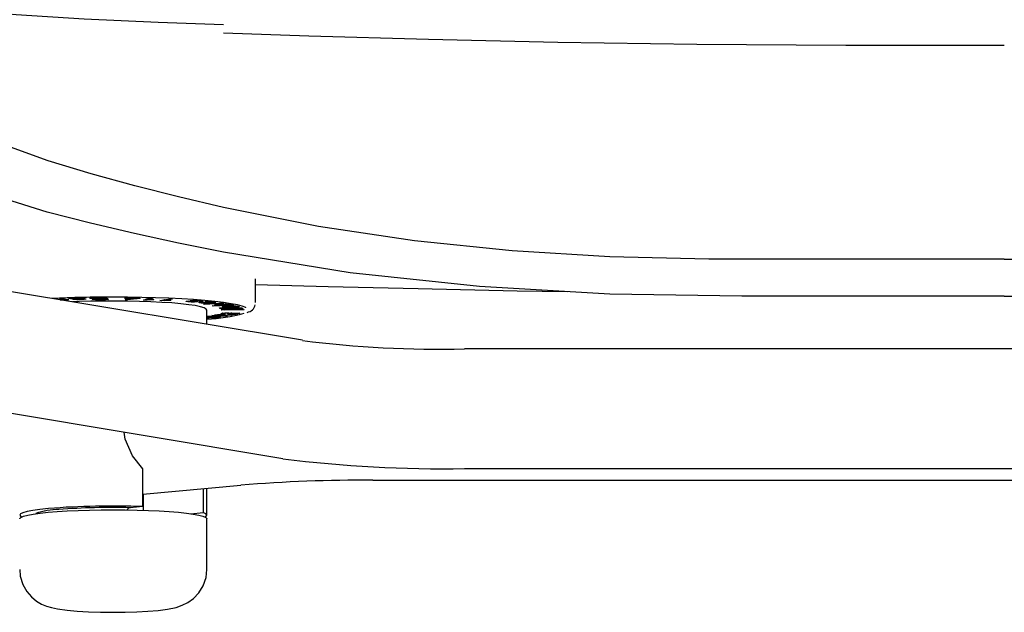
# Model space of a CAD drawing. Extents: x -25 to 2014, y 492 to 1071.
# Drawn here: x 1681 to 1708, y 763 to 778 of the extents above; entities that cross this region are included whole.
import ezdxf

# ---------------------------------------------------------------- set-up
doc = ezdxf.new("R2010")
doc.units = 0
doc.header["$LTSCALE"] = 2
doc.header["$MEASUREMENT"] = 0
doc.layers.get('0').update_dxf_attribs({"linetype": 'CONTINUOUS'})

# ---------------------------------------------------------------- blocks, each defined once
blk = doc.blocks.new('Gràcia cadira pala frontal')
for p, q in [((-351.4, 404.59), (-398.67, 412.44)), ((-357.67, 409.61), (-357.67, 412.78)), ((-378.79, 410.27), (-377.64, 410.28)), ((-377.87, 410.25), (-377.92, 410.28)), ((-377.64, 410.28), (-377.29, 410)), ((-383.85, 410.14), (-383.51, 410.15)), ((-383.38, 410.04), (-383.85, 410.14)), ((-383.51, 410.15), (-382.62, 409.96)), ((-383.38, 410.12), (-383.38, 410.04)), ((-383.26, 409.98), (-383.26, 410.1)), ((-383.07, 410.06), (-383.07, 409.98)), ((-383.06, 409.98), (-383.07, 409.98)), ((-383.06, 410.06), (-383.06, 409.98)), ((-382.92, 409.95), (-383.06, 409.98)), ((-382.92, 410.03), (-382.92, 409.95)), ((-382.62, 409.96), (-382.92, 409.95)), ((-382.66, 410.19), (-382.29, 410.2)), ((-382.28, 410.2), (-382.28, 410.11)), ((-382.14, 410.06), (-382.28, 410.11)), ((-382.14, 410.16), (-382.14, 410.06)), ((-381.91, 410.11), (-381.88, 410.1)), ((-381.2, 410.1), (-381.51, 410.09)), ((-381.2, 410.14), (-381.2, 410.1)), ((-380.71, 410.09), (-380.35, 410.1)), ((-380.7, 410.07), (-380.7, 410.09)), ((-379.8, 410.27), (-379.8, 410.17)), ((-379.11, 410.17), (-379.11, 410.05)), ((-378.74, 410.27), (-378.74, 410.24)), ((-378, 410.24), (-378.74, 410.24)), ((-378.57, 410.14), (-377.87, 410.15)), ((-378.48, 410.14), (-378.48, 410.1)), ((-377.83, 410.11), (-378.48, 410.1)), ((-377.29, 410), (-378.41, 409.98)), ((-378.32, 410.02), (-377.73, 410.03)), ((-378, 410.28), (-378, 410.24)), ((-377.87, 410.15), (-378, 410.24)), ((-377.87, 410.25), (-377.87, 410.15)), ((-377.83, 410.21), (-377.87, 410.21)), ((-377.73, 410.13), (-377.83, 410.21)), ((-377.83, 410.21), (-377.83, 410.11)), ((-377.73, 410.03), (-377.83, 410.11)), ((-377.73, 410.13), (-377.73, 410.03)), ((-377.41, 410.09), (-377.73, 410.09)), ((-375.19, 410.18), (-375.14, 410.21)), ((-374.79, 410.17), (-375.19, 410.18)), ((-375.14, 410.21), (-374.74, 410.21)), ((-375.08, 409.99), (-374.79, 410.17)), ((-374.78, 409.98), (-375.08, 409.99)), ((-374.78, 410.08), (-374.93, 410.08)), ((-374.79, 410.21), (-374.79, 410.17)), ((-373.13, 410.15), (-374.78, 409.98)), ((-374.63, 410.1), (-374.78, 410.08)), ((-374.78, 410.08), (-374.78, 409.98)), ((-374.74, 410.21), (-374.63, 410.27)), ((-374.63, 410.27), (-374.26, 410.27)), ((-374.42, 410.27), (-374.63, 410.14)), ((-374.42, 410.17), (-374.63, 410.04)), ((-374.63, 410.14), (-374.63, 410.04)), ((-374.63, 410.04), (-374.62, 410.04)), ((-374.62, 410.04), (-373.49, 410.15)), ((-374.37, 410.27), (-374.42, 410.27)), ((-374.42, 410.27), (-374.42, 410.17)), ((-373.49, 410.15), (-374.42, 410.17)), ((-374.26, 410.27), (-374.37, 410.2)), ((-374.37, 410.27), (-374.37, 410.2)), ((-374.37, 410.2), (-373.08, 410.18)), ((-373.49, 410.19), (-373.49, 410.15)), ((-373.08, 410.18), (-373.13, 410.15)), ((-373.13, 410.18), (-373.13, 410.15)), ((-372.65, 409.94), (-371.72, 410.22)), ((-372.42, 409.93), (-372.65, 409.94)), ((-372.42, 410.01), (-372.42, 409.93)), ((-371.67, 410.21), (-372.09, 410.09)), ((-371.37, 410.2), (-372.09, 409.99)), ((-372.09, 410.09), (-372.09, 409.99)), ((-371.72, 410.22), (-371.37, 410.2)), ((-371.24, 410.01), (-371.35, 409.98)), ((-370.47, 409.86), (-369.1, 410.12)), ((-370.25, 409.85), (-370.47, 409.86)), ((-370.25, 409.9), (-370.25, 409.85)), ((-368.77, 410.1), (-369.83, 409.9)), ((-369.83, 409.98), (-369.83, 409.9)), ((-368.97, 409.91), (-369.13, 409.88)), ((-369.1, 410.12), (-368.77, 410.1)), ((-366.95, 409.78), (-366.95, 409.76)), ((-366.82, 409.8), (-366.52, 409.78)), ((-366.6, 409.79), (-366.6, 409.75)), ((-366.58, 409.75), (-366.58, 409.71)), ((-366.03, 409.87), (-366.03, 409.77)), ((-365.99, 409.89), (-365.99, 409.83)), ((-365.93, 409.9), (-365.93, 409.86)), ((-365.8, 409.72), (-365.8, 409.81)), ((-365.32, 409.88), (-365.32, 409.85)), ((-364.89, 409.76), (-365.2, 409.78)), ((-365.1, 409.8), (-365.1, 409.87)), ((-365.01, 409.65), (-365.01, 409.55)), ((-364.92, 409.67), (-364.92, 409.59)), ((-364.69, 409.7), (-363.64, 409.58)), ((-364.68, 409.7), (-364.68, 409.65)), ((-363.89, 409.56), (-364.68, 409.65)), ((-364.64, 409.38), (-362.1, 409.54)), ((-364.44, 409.35), (-364.64, 409.38)), ((-361.9, 409.51), (-364.44, 409.35)), ((-364.44, 409.39), (-364.44, 409.35)), ((-364.22, 409.69), (-364.42, 409.72)), ((-364.22, 409.72), (-364.22, 409.69)), ((-363.89, 409.61), (-363.89, 409.56)), ((-363.5, 409.71), (-363.5, 409.67)), ((-363.47, 409.17), (-362.5, 409.22)), ((-363.3, 409.14), (-363.47, 409.17)), ((-363.35, 409.62), (-363.35, 409.7)), ((-360.6, 409.27), (-363.3, 409.14)), ((-363.3, 409.18), (-363.3, 409.14)), ((-362.8, 409.36), (-362.8, 409.28)), ((-362.5, 409.25), (-362.5, 409.22)), ((-362.5, 409.25), (-362.5, 409.22)), ((-362.5, 409.22), (-362.5, 409.22)), ((-362.25, 409.39), (-362.25, 409.35)), ((-362.1, 409.54), (-361.9, 409.51)), ((-361.83, 409.13), (-361.83, 409.05)), ((-361.2, 409.16), (-361.2, 409.12)), ((-361.18, 409.31), (-361.18, 409.38)), ((-361, 409.35), (-361.18, 409.34)), ((-361, 409.29), (-360.75, 409.3)), ((-361, 409.29), (-361, 409.29)), ((-360.75, 409.3), (-360.6, 409.27)), ((-360.2, 409.14), (-360.2, 409.09)), ((-360.17, 409.06), (-360.17, 409.14)), ((-364.17, 406.71), (-364.17, 408.61)), ((-363.51, 407.86), (-363.35, 407.89)), ((-361.57, 407.77), (-363.51, 407.86)), ((-363.35, 407.89), (-363.08, 407.88)), ((-363.15, 407.77), (-363.15, 407.73)), ((-362.9, 407.93), (-363.08, 407.94)), ((-363.08, 407.88), (-363.08, 407.88)), ((-362.83, 407.98), (-362.83, 407.93)), ((-362.72, 407.65), (-362.72, 407.74)), ((-362.6, 407.71), (-362.6, 407.61)), ((-362.47, 408.88), (-359.49, 408.91)), ((-362.42, 408.83), (-362.47, 408.88)), ((-362.46, 407.85), (-361.4, 407.8)), ((-362.42, 408.88), (-362.42, 408.83)), ((-360.27, 408.79), (-362.42, 408.83)), ((-362.25, 408.67), (-360.2, 408.76)), ((-362.19, 408.61), (-362.25, 408.67)), ((-362.19, 408.67), (-362.19, 408.61)), ((-359.2, 408.64), (-362.19, 408.61)), ((-362.1, 407.98), (-362.1, 407.94)), ((-360.92, 407.89), (-362.1, 407.94)), ((-361.95, 408.89), (-361.95, 408.85)), ((-359.45, 408.88), (-361.95, 408.85)), ((-361.95, 408.85), (-359.36, 408.79)), ((-361.95, 408.85), (-361.95, 408.85)), ((-361.95, 407.98), (-360.75, 407.92)), ((-361.92, 408.2), (-361.92, 408.15)), ((-361.7, 408.08), (-361.86, 408.05)), ((-359.33, 408.76), (-361.78, 408.65)), ((-361.78, 408.69), (-361.78, 408.65)), ((-361.78, 408.65), (-359.24, 408.68)), ((-361.78, 408.65), (-361.78, 408.65)), ((-361.57, 407.81), (-361.57, 407.77)), ((-361.4, 407.8), (-361.57, 407.77)), ((-361.32, 408.11), (-361.27, 408.15)), ((-361.24, 408.16), (-361.24, 408.21)), ((-361.24, 408.21), (-361.24, 408.18)), ((-361.15, 408.21), (-360.67, 408.2)), ((-361.05, 408.2), (-361.05, 408.07)), ((-360.96, 408.21), (-360.96, 408.17)), ((-360.83, 408.17), (-360.96, 408.17)), ((-360.92, 407.93), (-360.92, 407.89)), ((-360.75, 407.92), (-360.92, 407.89)), ((-360.83, 408.2), (-360.83, 408.17)), ((-360.32, 408.09), (-360.32, 408.19)), ((-360.27, 408.81), (-360.27, 408.79)), ((-360.17, 408.18), (-360.17, 408.15)), ((-359.77, 408.18), (-359.89, 408.15)), ((-359.89, 408.18), (-359.89, 408.15)), ((-359.78, 408.8), (-359.78, 408.77)), ((-359.78, 408.8), (-359.78, 408.77)), ((-359.78, 408.77), (-359.78, 408.77)), ((-359.49, 408.91), (-359.45, 408.88)), ((-359.36, 408.79), (-359.33, 408.76)), ((-359.24, 408.68), (-359.2, 408.64)), ((-364.17, 407.5), (-363.86, 407.47)), ((-364.11, 407.44), (-364.17, 407.45)), ((-364.11, 407.49), (-364.11, 407.44)), ((-363.86, 407.47), (-364.11, 407.44)), ((-185.58, 403.43), (-329.76, 403.43)), ((-398.67, 396.22), (-354.02, 388.8)), ((-372.74, 382.37), (-372.74, 387.39)), ((-329.76, 387.43), (-185.58, 387.43)), ((-342.02, 385.89), (-173.32, 385.89)), ((-372.74, 384.02), (-359.63, 385.22)), ((-372.69, 384.02), (-372.69, 381.88)), ((-364.65, 384.76), (-364.65, 381.57)), ((-364.17, 381.24), (-364.17, 384.8)), ((-372.74, 382.37), (-374.4, 382.22)), ((-374.4, 382.22), (-374.4, 382.22)), ((-366.33, 381.41), (-364.65, 381.57)), ((-364.17, 373.97), (-364.17, 380.74))]:
    blk.add_line(p, q)
at = {"flags": 128}
for points in [[(-361.93, 446.69), (-370.68, 446.99), (-380.55, 447.43), (-389.62, 448.01), (-397.87, 448.74), (-405.32, 449.55), (-411.96, 450.42), (-417.8, 451.29), (-422.84, 452.12), (-427.09, 452.87), (-430.84, 453.56), (-433.31, 454.04), (-435.6, 454.49), (-437.71, 454.91), (-439.64, 455.3), (-441.59, 455.71), (-444.16, 456.24), (-447.41, 456.93), (-452.03, 457.91), (-457.55, 459.12), (-463.96, 460.57), (-466.94, 461.27)], [(-361.93, 422.3), (-367.94, 423.7), (-373.79, 425.2), (-379.61, 426.8), (-385.37, 428.54), (-390.88, 430.51), (-396.28, 432.75), (-403.88, 436.31), (-411.08, 439.87), (-418.2, 443.26), (-424.81, 446.32)], [(-257.67, 443.91), (-278.85, 443.91), (-298.72, 444.06), (-317.3, 444.34), (-334.58, 444.71), (-350.56, 445.16), (-361.93, 445.59)], [(-361.96, 416.34), (-367.98, 417.53), (-373.85, 418.82), (-379.7, 420.19), (-385.48, 421.69), (-391.03, 423.4), (-396.48, 425.33), (-404.14, 428.4), (-411.41, 431.47), (-418.67, 434.44), (-425.46, 437.15)], [(-257.67, 415.38), (-270.82, 415.38), (-283.97, 415.38), (-297.13, 415.38), (-310.34, 415.69), (-323.41, 416.49), (-336.43, 417.84), (-349.25, 419.77), (-361.93, 422.3)], [(-257.67, 415.38), (-244.52, 415.38), (-231.37, 415.38), (-218.22, 415.38), (-205, 415.69), (-191.94, 416.49), (-178.91, 417.84), (-166.09, 419.77), (-153.41, 422.3)], [(-257.67, 410.45), (-275.2, 410.45), (-292.74, 410.46), (-310.35, 410.73), (-327.78, 411.74), (-345.02, 413.59), (-361.96, 416.34)], [(-257.67, 410.45), (-240.14, 410.45), (-222.6, 410.46), (-205, 410.73), (-187.56, 411.74), (-170.33, 413.59), (-153.38, 416.34)], [(-357.67, 412.02), (-347.97, 411.77), (-335.95, 411.48), (-322.74, 411.19), (-316.07, 411.06)], [(-358.96, 408.92), (-358.98, 408.93), (-359.44, 409.11), (-360.09, 409.28), (-360.93, 409.45), (-361.94, 409.6), (-363.12, 409.75), (-364.46, 409.88), (-365.94, 410), (-367.53, 410.1), (-369.23, 410.18), (-371.02, 410.25), (-372.87, 410.3), (-374.76, 410.33), (-376.67, 410.34)], [(-364.17, 408.61), (-364.25, 408.74), (-364.53, 408.9), (-365.02, 409.05), (-365.72, 409.19), (-366.59, 409.32), (-367.65, 409.44), (-368.85, 409.55), (-370.19, 409.63), (-371.64, 409.71), (-373.18, 409.76), (-374.78, 409.79), (-376.41, 409.81), (-378.04, 409.8), (-379.65, 409.77), (-381.21, 409.73), (-382.12, 409.69)], [(-372.74, 387.39), (-374.12, 389.14), (-375.08, 391.36), (-375.2, 392.32)], [(-385.32, 382.1), (-386.46, 381.98), (-387.42, 381.85), (-388.18, 381.7), (-388.74, 381.55), (-389.07, 381.39), (-389.17, 381.23), (-389.05, 381.07), (-388.9, 380.99)], [(-389.17, 380.74), (-389.16, 380.78), (-389.01, 380.93), (-388.65, 381.08), (-388.1, 381.22), (-387.36, 381.36), (-386.44, 381.49), (-385.37, 381.6), (-384.15, 381.7), (-382.81, 381.78), (-381.36, 381.85), (-379.84, 381.9), (-378.27, 381.93), (-376.67, 381.94)], [(-376.67, 381.94), (-375.07, 381.93), (-373.5, 381.9), (-371.98, 381.85), (-370.54, 381.78), (-369.19, 381.7), (-367.98, 381.6), (-366.9, 381.49), (-365.98, 381.36), (-365.24, 381.22), (-364.69, 381.08), (-364.33, 380.93), (-364.18, 380.78), (-364.17, 380.74)], [(-364.44, 380.99), (-364.28, 381.08), (-364.17, 381.24), (-364.3, 381.41), (-364.65, 381.57)], [(-389.14, 373.97), (-389.09, 373.06), (-388.75, 371.95), (-388.23, 371.03), (-387.6, 370.3), (-386.92, 369.74), (-386.24, 369.35), (-385.6, 369.08), (-384.94, 368.88), (-384.14, 368.7), (-382.82, 368.52), (-381.51, 368.41), (-379.97, 368.32), (-378.37, 368.27), (-376.73, 368.25), (-375.1, 368.27), (-373.52, 368.31), (-372.04, 368.39), (-370.69, 368.51), (-369.43, 368.67), (-368.26, 368.91), (-367.45, 369.19), (-366.73, 369.55), (-365.97, 370.09), (-365.25, 370.84), (-364.66, 371.8), (-364.28, 372.92), (-364.19, 373.96)]]:
    blk.add_lwpolyline(points, dxfattribs=at)
for centre, radius, start, end in [((-376.97, 244.37), 165.96, 89.8974, 92.7322), ((-359.01, 409.62), 1.34, 279.738, 346.3601), ((-365.75, 432.89), 25.57, 273.5459, 284.8135), ((-333.15, 551.15), 147.76, 262.9018, 271.311), ((-332.58, 559.74), 172.33, 262.8514, 270.9356), ((-343.18, 180.24), 205.65, 89.6768, 94.5862), ((-383.93, 372.65), 9.32, 90.0289, 109.2715), ((-383.94, 372.68), 9.29, 90.004, 109.3306), ((-376.7, 268.71), 113.73, 88.0027, 94.3452), ((-376.79, 289.31), 92.94, 88.5248, 94.4111), ((-376.79, 289.31), 92.94, 88.5249, 94.4111), ((-374.35, 381.65), 0.569, 94.378, 153.2795)]:
    blk.add_arc(centre, radius, start, end)
for points, knots in [([(-383.75, 409.96), (-383.69, 409.96), (-383.6, 409.96), (-383.51, 409.96), (-383.47, 409.96)], [0, 0, 0, 0, 0.559999, 1, 1, 1, 1]), ([(-383.47, 409.96), (-383.44, 409.96), (-383.37, 409.97), (-383.27, 409.98), (-383.23, 410), (-383.32, 410.03), (-383.38, 410.04)], [0, 0, 0, 0, 0.125459, 0.250702, 0.499743, 1, 1, 1, 1]), ([(-383.07, 409.98), (-383.07, 409.97), (-383.09, 409.95), (-383.21, 409.93), (-383.29, 409.93), (-383.33, 409.93)], [0, 0, 0, 0, 0.558943, 0.779489, 1, 1, 1, 1]), ([(-383.07, 410.08), (-383.08, 410.07), (-383.09, 410.05), (-383.19, 410.04), (-383.24, 410.03), (-383.26, 410.03)], [0, 0, 0, 0, 0.64713, 0.902472, 1, 1, 1, 1]), ([(-382.28, 410.11), (-382.31, 410.11), (-382.36, 410.13), (-382.44, 410.15), (-382.52, 410.17), (-382.61, 410.18), (-382.66, 410.19)], [0, 0, 0, 0, 0.3402878, 0.5604613, 0.7802903, 1, 1, 1, 1]), ([(-382.29, 410.2), (-382.25, 410.19), (-382.19, 410.19), (-382.15, 410.18), (-382.14, 410.17)], [0, 0, 0, 0, 0.559596, 1, 1, 1, 1]), ([(-382.14, 410.17), (-382.04, 410.19), (-381.86, 410.21), (-381.58, 410.22), (-381.46, 410.22)], [0, 0, 0, 0, 0.559855, 1, 1, 1, 1]), ([(-381.99, 410.13), (-382.01, 410.13), (-382.08, 410.14), (-382.11, 410.15), (-382.14, 410.16)], [0, 0, 0, 0, 0.16542, 1, 1, 1, 1]), ([(-381.1, 410.01), (-381.22, 410), (-381.47, 410), (-381.85, 410), (-382.05, 410.03), (-382.11, 410.05), (-382.14, 410.06)], [0, 0, 0, 0, 0.281861, 0.559713, 0.77817, 1, 1, 1, 1]), ([(-381.46, 410.2), (-381.56, 410.19), (-381.75, 410.18), (-381.95, 410.16), (-381.97, 410.13), (-381.93, 410.12), (-381.91, 410.11)], [0, 0, 0, 0, 0.280038, 0.559056, 0.778967, 1, 1, 1, 1]), ([(-381.88, 410.1), (-381.69, 410.11), (-381.4, 410.13), (-381.04, 410.14), (-380.92, 410.16), (-380.94, 410.17), (-380.95, 410.18)], [0, 0, 0, 0, 0.501664, 0.751312, 0.875627, 1, 1, 1, 1]), ([(-381.51, 410.09), (-381.56, 410.09), (-381.66, 410.08), (-381.75, 410.07), (-381.79, 410.07)], [0, 0, 0, 0, 0.560026, 1, 1, 1, 1]), ([(-381.79, 410.07), (-381.77, 410.06), (-381.73, 410.05), (-381.54, 410.03), (-381.32, 410.03), (-381.19, 410.04), (-381.13, 410.04)], [0, 0, 0, 0, 0.282057, 0.557901, 0.778402, 1, 1, 1, 1]), ([(-381.46, 410.22), (-381.36, 410.23), (-381.16, 410.23), (-380.88, 410.23), (-380.66, 410.21), (-380.6, 410.2), (-380.57, 410.19)], [0, 0, 0, 0, 0.280786, 0.56009, 0.779784, 1, 1, 1, 1]), ([(-380.95, 410.18), (-380.97, 410.18), (-381.02, 410.19), (-381.22, 410.2), (-381.37, 410.2), (-381.46, 410.2)], [0, 0, 0, 0, 0.279702, 0.55983, 1, 1, 1, 1]), ([(-380.57, 410.19), (-380.56, 410.18), (-380.53, 410.17), (-380.59, 410.14), (-380.8, 410.12), (-381.03, 410.11), (-381.2, 410.1)], [0, 0, 0, 0, 0.186691, 0.373121, 0.559714, 1, 1, 1, 1]), ([(-381.13, 410.04), (-381.06, 410.04), (-380.93, 410.04), (-380.76, 410.06), (-380.73, 410.07), (-380.71, 410.07)], [0, 0, 0, 0, 0.36019, 0.718292, 1, 1, 1, 1]), ([(-380.35, 410.1), (-380.35, 410.08), (-380.34, 410.06), (-380.62, 410.03), (-380.91, 410.01), (-381.1, 410.01)], [0, 0, 0, 0, 0.280162, 0.559581, 1, 1, 1, 1]), ([(-379.8, 410.17), (-379.8, 410.18), (-379.8, 410.2), (-379.69, 410.23), (-379.37, 410.26), (-379.03, 410.27), (-378.79, 410.27)], [0, 0, 0, 0, 0.187228, 0.37428, 0.560986, 1, 1, 1, 1]), ([(-379.15, 410.11), (-379.24, 410.11), (-379.42, 410.12), (-379.63, 410.13), (-379.75, 410.15), (-379.78, 410.17), (-379.8, 410.17)], [0, 0, 0, 0, 0.280178, 0.559469, 0.779669, 1, 1, 1, 1]), ([(-379.49, 410.05), (-379.49, 410.05), (-379.49, 410.07), (-379.39, 410.09), (-379.24, 410.1), (-379.15, 410.11)], [0, 0, 0, 0, 0.2804639, 0.5608775, 1, 1, 1, 1]), ([(-378.41, 409.98), (-378.54, 409.98), (-378.8, 409.98), (-379.17, 409.99), (-379.41, 410.02), (-379.46, 410.04), (-379.49, 410.05)], [0, 0, 0, 0, 0.281247, 0.559992, 0.780253, 1, 1, 1, 1]), ([(-378.74, 410.24), (-378.91, 410.23), (-379.13, 410.23), (-379.31, 410.21), (-379.39, 410.2), (-379.39, 410.19), (-379.39, 410.18)], [0, 0, 0, 0, 0.499137, 0.624594, 0.750154, 1, 1, 1, 1]), ([(-379.39, 410.18), (-379.37, 410.17), (-379.34, 410.16), (-379.21, 410.15), (-378.97, 410.13), (-378.75, 410.14), (-378.57, 410.14)], [0, 0, 0, 0, 0.2492097, 0.374685, 0.5001276, 1, 1, 1, 1]), ([(-379.12, 410.09), (-379.14, 410.09), (-379.26, 410.1), (-379.33, 410.11), (-379.39, 410.12)], [0, 0, 0, 0, 0.1666827, 1, 1, 1, 1]), ([(-379.11, 410.06), (-379.09, 410.05), (-379.07, 410.03), (-378.94, 410.02), (-378.71, 410.01), (-378.49, 410.02), (-378.32, 410.02)], [0, 0, 0, 0, 0.249173, 0.374196, 0.499679, 1, 1, 1, 1]), ([(-378.48, 410.1), (-378.64, 410.1), (-378.84, 410.1), (-379.02, 410.09), (-379.1, 410.08), (-379.1, 410.07), (-379.1, 410.06)], [0, 0, 0, 0, 0.545736, 0.682911, 0.819615, 1, 1, 1, 1]), ([(-371.35, 409.98), (-371.57, 409.97), (-371.97, 409.97), (-372.28, 409.94), (-372.42, 409.93)], [0, 0, 0, 0, 0.560571, 1, 1, 1, 1]), ([(-372.09, 409.99), (-371.94, 409.99), (-371.66, 410), (-371.37, 410.01), (-371.24, 410.01)], [0, 0, 0, 0, 0.559539, 1, 1, 1, 1]), ([(-369.13, 409.88), (-369.36, 409.88), (-369.75, 409.88), (-370.1, 409.86), (-370.25, 409.85)], [0, 0, 0, 0, 0.56058, 1, 1, 1, 1]), ([(-369.83, 409.9), (-369.67, 409.9), (-369.39, 409.91), (-369.1, 409.91), (-368.97, 409.91)], [0, 0, 0, 0, 0.559543, 1, 1, 1, 1]), ([(-366.58, 409.71), (-366.65, 409.71), (-366.81, 409.73), (-366.95, 409.75), (-366.95, 409.78), (-366.87, 409.8), (-366.82, 409.8)], [0, 0, 0, 0, 0.280931, 0.560354, 0.779812, 1, 1, 1, 1]), ([(-366.52, 409.78), (-366.55, 409.78), (-366.61, 409.77), (-366.58, 409.75), (-366.47, 409.74), (-366.4, 409.73)], [0, 0, 0, 0, 0.28071, 0.560013, 1, 1, 1, 1]), ([(-365.56, 409.7), (-365.64, 409.69), (-365.81, 409.68), (-366.22, 409.68), (-366.44, 409.7), (-366.58, 409.71)], [0, 0, 0, 0, 0.279387, 0.559774, 1, 1, 1, 1]), ([(-366.4, 409.73), (-366.32, 409.72), (-366.19, 409.71), (-366.01, 409.71), (-365.91, 409.71), (-365.87, 409.72), (-365.86, 409.72)], [0, 0, 0, 0, 0.5001551, 0.7492977, 0.874576, 1, 1, 1, 1]), ([(-366.03, 409.77), (-366.15, 409.79), (-366.31, 409.81), (-366.39, 409.84), (-366.4, 409.86), (-366.3, 409.87), (-366.24, 409.88)], [0, 0, 0, 0, 0.501255, 0.626495, 0.751574, 1, 1, 1, 1]), ([(-366.24, 409.88), (-366.15, 409.89), (-365.96, 409.9), (-365.52, 409.9), (-365.28, 409.88), (-365.13, 409.87)], [0, 0, 0, 0, 0.279288, 0.560014, 1, 1, 1, 1]), ([(-365.86, 409.72), (-365.84, 409.72), (-365.81, 409.73), (-365.79, 409.74), (-365.88, 409.75), (-365.97, 409.77), (-366.03, 409.77)], [0, 0, 0, 0, 0.12501, 0.249808, 0.498881, 1, 1, 1, 1]), ([(-365.93, 409.86), (-365.95, 409.86), (-365.99, 409.85), (-366, 409.84), (-365.89, 409.82), (-365.78, 409.8), (-365.71, 409.79)], [0, 0, 0, 0, 0.124855, 0.249395, 0.498155, 1, 1, 1, 1]), ([(-365.32, 409.85), (-365.37, 409.86), (-365.47, 409.86), (-365.64, 409.87), (-365.81, 409.87), (-365.89, 409.86), (-365.93, 409.86)], [0, 0, 0, 0, 0.28104, 0.560729, 0.780809, 1, 1, 1, 1]), ([(-365.71, 409.79), (-365.58, 409.78), (-365.41, 409.76), (-365.42, 409.72), (-365.51, 409.71), (-365.56, 409.7)], [0, 0, 0, 0, 0.560301, 0.780112, 1, 1, 1, 1]), ([(-365.2, 409.78), (-365.16, 409.79), (-365.09, 409.8), (-365.1, 409.83), (-365.24, 409.84), (-365.32, 409.85)], [0, 0, 0, 0, 0.28124, 0.56062, 1, 1, 1, 1]), ([(-365.01, 409.55), (-365.1, 409.56), (-365.28, 409.59), (-365.22, 409.65), (-364.89, 409.68), (-364.69, 409.7)], [0, 0, 0, 0, 0.2805368, 0.5600787, 1, 1, 1, 1]), ([(-365.13, 409.87), (-365.04, 409.87), (-364.87, 409.85), (-364.73, 409.82), (-364.75, 409.79), (-364.84, 409.77), (-364.89, 409.76)], [0, 0, 0, 0, 0.280777, 0.55995, 0.779621, 1, 1, 1, 1]), ([(-363.46, 409.54), (-363.59, 409.54), (-363.86, 409.52), (-364.32, 409.51), (-364.74, 409.52), (-364.92, 409.54), (-365.01, 409.55)], [0, 0, 0, 0, 0.280617, 0.560016, 0.779579, 1, 1, 1, 1]), ([(-364.68, 409.65), (-364.75, 409.64), (-364.87, 409.63), (-364.94, 409.61), (-364.89, 409.58), (-364.81, 409.57), (-364.77, 409.57)], [0, 0, 0, 0, 0.280714, 0.559077, 0.779634, 1, 1, 1, 1]), ([(-364.77, 409.57), (-364.71, 409.56), (-364.57, 409.55), (-364.31, 409.54), (-364.08, 409.55), (-363.95, 409.56), (-363.89, 409.56)], [0, 0, 0, 0, 0.27944, 0.558664, 0.779201, 1, 1, 1, 1]), ([(-364.42, 409.72), (-364.31, 409.72), (-364.08, 409.73), (-363.63, 409.72), (-363.41, 409.7), (-363.27, 409.69)], [0, 0, 0, 0, 0.281083, 0.561519, 1, 1, 1, 1]), ([(-363.5, 409.67), (-363.55, 409.68), (-363.66, 409.69), (-363.92, 409.69), (-364.1, 409.69), (-364.22, 409.69)], [0, 0, 0, 0, 0.2807267, 0.5607489, 1, 1, 1, 1]), ([(-363.64, 409.58), (-363.57, 409.58), (-363.43, 409.6), (-363.33, 409.63), (-363.36, 409.65), (-363.45, 409.67), (-363.5, 409.67)], [0, 0, 0, 0, 0.280795, 0.559998, 0.779912, 1, 1, 1, 1]), ([(-363.27, 409.69), (-363.17, 409.68), (-362.98, 409.65), (-362.99, 409.61), (-363.18, 409.57), (-363.37, 409.55), (-363.46, 409.54)], [0, 0, 0, 0, 0.279971, 0.558535, 0.77895, 1, 1, 1, 1]), ([(-363.17, 409.67), (-363.18, 409.67), (-363.24, 409.66), (-363.36, 409.65), (-363.46, 409.64)], [0, 0, 0, 0, 0.113544, 1, 1, 1, 1]), ([(-363.03, 409.26), (-363.08, 409.27), (-363.18, 409.3), (-363.02, 409.34), (-362.75, 409.37), (-362.54, 409.38), (-362.44, 409.39)], [0, 0, 0, 0, 0.279058, 0.558145, 0.77886, 1, 1, 1, 1]), ([(-362.5, 409.22), (-362.57, 409.22), (-362.69, 409.22), (-362.89, 409.24), (-362.97, 409.25), (-363.03, 409.26)], [0, 0, 0, 0, 0.2804694, 0.5607275, 1, 1, 1, 1]), ([(-362.25, 409.35), (-362.41, 409.34), (-362.66, 409.33), (-362.8, 409.3), (-362.79, 409.28), (-362.76, 409.27), (-362.74, 409.27)], [0, 0, 0, 0, 0.498992, 0.748559, 0.874205, 1, 1, 1, 1]), ([(-362.74, 409.27), (-362.7, 409.26), (-362.63, 409.25), (-362.43, 409.24), (-362.12, 409.24), (-361.9, 409.25), (-361.74, 409.25)], [0, 0, 0, 0, 0.1866619, 0.3734382, 0.5608143, 1, 1, 1, 1]), ([(-362.44, 409.39), (-362.29, 409.39), (-362, 409.4), (-361.55, 409.4), (-361.18, 409.38), (-361.04, 409.36), (-360.97, 409.35)], [0, 0, 0, 0, 0.2809, 0.560131, 0.780301, 1, 1, 1, 1]), ([(-361.23, 409.34), (-361.27, 409.34), (-361.35, 409.36), (-361.55, 409.37), (-361.86, 409.37), (-362.09, 409.36), (-362.25, 409.35)], [0, 0, 0, 0, 0.1865859, 0.3732617, 0.5605023, 1, 1, 1, 1]), ([(-362.09, 409.03), (-362.12, 409.05), (-362.18, 409.08), (-361.99, 409.12), (-361.68, 409.15), (-361.45, 409.15), (-361.33, 409.16)], [0, 0, 0, 0, 0.279629, 0.558778, 0.779055, 1, 1, 1, 1]), ([(-360.7, 408.97), (-360.86, 408.97), (-361.18, 408.96), (-361.63, 408.97), (-361.94, 409), (-362.04, 409.02), (-362.09, 409.03)], [0, 0, 0, 0, 0.280841, 0.559334, 0.779532, 1, 1, 1, 1]), ([(-361.2, 409.12), (-361.3, 409.12), (-361.51, 409.11), (-361.74, 409.09), (-361.85, 409.07), (-361.81, 409.05), (-361.8, 409.04)], [0, 0, 0, 0, 0.281089, 0.560357, 0.780254, 1, 1, 1, 1]), ([(-361.8, 409.04), (-361.77, 409.04), (-361.72, 409.02), (-361.54, 409.01), (-361.23, 409), (-360.99, 409), (-360.81, 409.01)], [0, 0, 0, 0, 0.187039, 0.373875, 0.56094, 1, 1, 1, 1]), ([(-361.74, 409.25), (-361.64, 409.26), (-361.45, 409.27), (-361.24, 409.29), (-361.16, 409.31), (-361.21, 409.33), (-361.23, 409.34)], [0, 0, 0, 0, 0.281656, 0.560353, 0.780767, 1, 1, 1, 1]), ([(-361.33, 409.16), (-361.17, 409.16), (-360.85, 409.17), (-360.39, 409.16), (-360.06, 409.13), (-359.96, 409.11), (-359.91, 409.1)], [0, 0, 0, 0, 0.2811177, 0.5591584, 0.7796523, 1, 1, 1, 1]), ([(-360.2, 409.09), (-360.23, 409.1), (-360.28, 409.11), (-360.46, 409.12), (-360.78, 409.13), (-361.03, 409.13), (-361.2, 409.12)], [0, 0, 0, 0, 0.1871034, 0.3736509, 0.5608449, 1, 1, 1, 1]), ([(-360.97, 409.35), (-360.95, 409.35), (-360.89, 409.34), (-360.88, 409.31), (-360.95, 409.3), (-361, 409.29)], [0, 0, 0, 0, 0.280705, 0.561053, 1, 1, 1, 1]), ([(-360.81, 409.01), (-360.71, 409.01), (-360.5, 409.02), (-360.27, 409.04), (-360.15, 409.06), (-360.19, 409.08), (-360.2, 409.09)], [0, 0, 0, 0, 0.281091, 0.560357, 0.780232, 1, 1, 1, 1]), ([(-359.91, 409.1), (-359.88, 409.08), (-359.83, 409.05), (-360.01, 409.01), (-360.35, 408.98), (-360.58, 408.98), (-360.7, 408.97)], [0, 0, 0, 0, 0.279511, 0.558611, 0.778881, 1, 1, 1, 1]), ([(-364.2, 407.76), (-364.16, 407.77), (-364.01, 407.78), (-363.66, 407.78), (-363.25, 407.78), (-363.04, 407.76), (-362.94, 407.76)], [0, 0, 0, 0, 0.108576, 0.454009, 0.726589, 1, 1, 1, 1]), ([(-363.15, 407.73), (-363.24, 407.73), (-363.42, 407.74), (-363.73, 407.75), (-364.02, 407.74), (-364.14, 407.73), (-364.2, 407.72)], [0, 0, 0, 0, 0.281095, 0.560349, 0.78023, 1, 1, 1, 1]), ([(-363.08, 407.88), (-363.11, 407.88), (-363.17, 407.9), (-363.2, 407.92), (-363.13, 407.94), (-363.08, 407.95)], [0, 0, 0, 0, 0.280572, 0.560852, 1, 1, 1, 1]), ([(-362.73, 407.66), (-362.73, 407.66), (-362.72, 407.67), (-362.83, 407.7), (-363.02, 407.72), (-363.15, 407.73)], [0, 0, 0, 0, 0.081543, 0.356067, 1, 1, 1, 1]), ([(-363.08, 407.95), (-363.01, 407.96), (-362.88, 407.98), (-362.53, 408), (-362.21, 407.99), (-362.03, 407.98), (-361.95, 407.98)], [0, 0, 0, 0, 0.2807834, 0.5582017, 0.7781523, 1, 1, 1, 1]), ([(-362.94, 407.76), (-362.81, 407.75), (-362.55, 407.73), (-362.36, 407.68), (-362.41, 407.64), (-362.54, 407.62), (-362.6, 407.61)], [0, 0, 0, 0, 0.281115, 0.559179, 0.779647, 1, 1, 1, 1]), ([(-362.83, 407.93), (-362.87, 407.92), (-362.93, 407.9), (-362.83, 407.87), (-362.6, 407.86), (-362.46, 407.85)], [0, 0, 0, 0, 0.280682, 0.559307, 1, 1, 1, 1]), ([(-362.1, 407.94), (-362.17, 407.95), (-362.32, 407.95), (-362.55, 407.96), (-362.73, 407.95), (-362.8, 407.94), (-362.83, 407.93)], [0, 0, 0, 0, 0.281498, 0.56026, 0.779586, 1, 1, 1, 1]), ([(-361.86, 408.05), (-361.96, 408.06), (-362.17, 408.07), (-362.32, 408.11), (-362.24, 408.14), (-362.19, 408.16)], [0, 0, 0, 0, 0.280065, 0.559425, 1, 1, 1, 1]), ([(-362.19, 408.16), (-362.15, 408.17), (-362.06, 408.19), (-361.79, 408.22), (-361.44, 408.22), (-361.24, 408.22), (-361.15, 408.21)], [0, 0, 0, 0, 0.281759, 0.559685, 0.778268, 1, 1, 1, 1]), ([(-361.92, 408.15), (-361.94, 408.14), (-361.98, 408.13), (-361.96, 408.1), (-361.85, 408.09), (-361.75, 408.08), (-361.7, 408.08)], [0, 0, 0, 0, 0.280761, 0.559748, 0.779426, 1, 1, 1, 1]), ([(-361.24, 408.18), (-361.32, 408.18), (-361.48, 408.19), (-361.72, 408.18), (-361.85, 408.16), (-361.9, 408.15), (-361.92, 408.15)], [0, 0, 0, 0, 0.2820335, 0.5578967, 0.7783738, 1, 1, 1, 1]), ([(-360.94, 408.01), (-361.01, 408.02), (-361.15, 408.02), (-361.3, 408.04), (-361.4, 408.07), (-361.35, 408.1), (-361.32, 408.11)], [0, 0, 0, 0, 0.186662, 0.373074, 0.559695, 1, 1, 1, 1]), ([(-361.05, 408.12), (-361.08, 408.12), (-361.18, 408.13), (-361.24, 408.13), (-361.28, 408.14)], [0, 0, 0, 0, 0.331886, 1, 1, 1, 1]), ([(-361.27, 408.15), (-361.26, 408.15), (-361.24, 408.16), (-361.24, 408.17), (-361.24, 408.18)], [0, 0, 0, 0, 0.560055, 1, 1, 1, 1]), ([(-360.96, 408.17), (-360.98, 408.15), (-361, 408.12), (-361.08, 408.08), (-360.98, 408.06), (-360.88, 408.05), (-360.83, 408.05)], [0, 0, 0, 0, 0.50169, 0.751339, 0.875635, 1, 1, 1, 1]), ([(-360.11, 408.06), (-360.15, 408.05), (-360.23, 408.04), (-360.44, 408.02), (-360.71, 408.01), (-360.86, 408.01), (-360.94, 408.01)], [0, 0, 0, 0, 0.280752, 0.559996, 0.779747, 1, 1, 1, 1]), ([(-360.33, 408.1), (-360.33, 408.11), (-360.31, 408.12), (-360.39, 408.14), (-360.6, 408.16), (-360.76, 408.16), (-360.83, 408.17)], [0, 0, 0, 0, 0.068792, 0.429691, 0.714068, 1, 1, 1, 1]), ([(-360.83, 408.05), (-360.77, 408.05), (-360.65, 408.05), (-360.46, 408.06), (-360.4, 408.07), (-360.36, 408.08)], [0, 0, 0, 0, 0.279675, 0.559849, 1, 1, 1, 1]), ([(-360.67, 408.2), (-360.57, 408.19), (-360.41, 408.19), (-360.17, 408.18), (-359.97, 408.18), (-359.83, 408.18), (-359.77, 408.18)], [0, 0, 0, 0, 0.340309, 0.560503, 0.780255, 1, 1, 1, 1]), ([(-359.78, 408.77), (-359.87, 408.78), (-360.03, 408.78), (-360.2, 408.78), (-360.27, 408.79)], [0, 0, 0, 0, 0.560002, 1, 1, 1, 1]), ([(-360.2, 408.76), (-360.12, 408.76), (-359.98, 408.77), (-359.84, 408.77), (-359.78, 408.77)], [0, 0, 0, 0, 0.560079, 1, 1, 1, 1]), ([(-360.17, 408.15), (-360.11, 408.13), (-360.02, 408.1), (-360.08, 408.08), (-360.11, 408.06)], [0, 0, 0, 0, 0.559849, 1, 1, 1, 1]), ([(-359.89, 408.15), (-359.94, 408.15), (-360.03, 408.14), (-360.13, 408.15), (-360.17, 408.15)], [0, 0, 0, 0, 0.559654, 1, 1, 1, 1]), ([(-362.6, 407.61), (-362.72, 407.6), (-362.94, 407.58), (-363.41, 407.57), (-363.82, 407.58), (-364.03, 407.59), (-364.13, 407.6)], [0, 0, 0, 0, 0.279527, 0.558634, 0.778895, 1, 1, 1, 1]), ([(-363.91, 407.63), (-363.82, 407.62), (-363.63, 407.61), (-363.32, 407.6), (-363.03, 407.61), (-362.91, 407.62), (-362.85, 407.63)], [0, 0, 0, 0, 0.281091, 0.560409, 0.780276, 1, 1, 1, 1])]:
    blk.add_open_spline(points, degree=3, knots=knots)
for points in [[(-383.33, 409.93), (-383.53, 409.92)], [(-380.71, 410.08), (-380.71, 410.09)], [(-372.09, 410.05), (-372.31, 410.04)], [(-369.83, 409.97), (-369.91, 409.96)], [(-365.99, 409.87), (-366.03, 409.87)], [(-364.17, 407.65), (-363.91, 407.63)], [(-361.86, 408.15), (-362.14, 408.17)], [(-362.85, 407.63), (-362.74, 407.65)]]:
    blk.add_open_spline(points, degree=1)

msp = doc.modelspace()

# ---------------------------------------------------------------- block references
at = {"xscale": 0.2, "yscale": 0.2, "zscale": 0.2}
msp.add_blockref('Gràcia cadira pala frontal', (1759.207, 688.99), dxfattribs=at)

doc.saveas('drawing.dxf')
